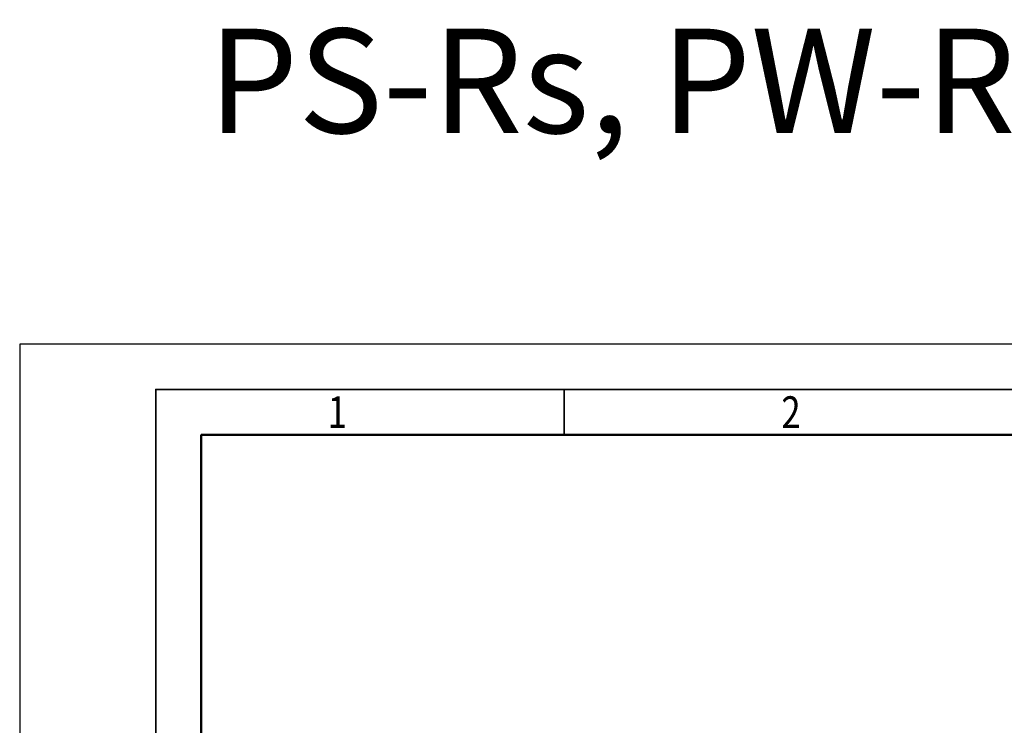
# Model space of a CAD drawing. Units: millimetres. Extents: x 787 to 5203, y 575 to 7230.
# Drawn here: x 787 to 2957, y 5676 to 7230 of the extents above; entities that cross this region are included whole.
import ezdxf
from ezdxf.enums import TextEntityAlignment as Align

# ---------------------------------------------------------------- set-up
doc = ezdxf.new("R2010")
doc.units = ezdxf.units.MM
for name, color, linetype, lineweight in [('CP_FRAME', 223, 'Continuous', 50), ('CP_FRREF', 251, 'Continuous', 35), ('CP_LINENORM', 251, 'Continuous', 25)]:
    doc.layers.add(name, color=color, linetype=linetype, lineweight=lineweight)
doc.layers.add('CP_TEXTNORM', color=53, linetype='Continuous')
doc.styles.add('CP_TXTCON', font='romans.shx', dxfattribs={"width": 0.7})

# ---------------------------------------------------------------- blocks, each defined once
blk = doc.blocks.new('CP_TEXTREF')
blk.add_line((-145, 282), (-145, 287))
for points in [[(-190, 0), (0, 0), (0, 287), (-190, 287)], [(-185, 5), (-5, 5), (-5, 282), (-185, 282)]]:
    blk.add_lwpolyline(points, close=True)
at = {"layer": 'CP_TEXTNORM', "linetype": 'ByBlock', "style": 'CP_TXTCON', "width": 0.8}
for s, p in [('1', (-170, 284.5)), ('2', (-120, 284.5))]:
    blk.add_text(s, height=3.5, dxfattribs=at).set_placement(p, align=Align.MIDDLE_CENTER)
blk = doc.blocks.new('2d_iso_5457_a4_p_nTRRKID')
blk.add_lwpolyline([(20, 10), (200, 10), (200, 287), (20, 287)], close=True)
at = {"layer": 'CP_LINENORM', "linetype": 'Continuous'}
blk.add_lwpolyline([(0, 0), (210, 0), (210, 297), (0, 297)], close=True, dxfattribs=at)
at = {"layer": 'CP_FRREF'}
blk.add_blockref('CP_TEXTREF', (205, 5), dxfattribs=at)

msp = doc.modelspace()

# ---------------------------------------------------------------- block references
at = {"layer": 'CP_FRAME', "xscale": 20, "yscale": 20, "zscale": 20}
msp.add_blockref('2d_iso_5457_a4_p_nTRRKID', (786.94, 575.48), dxfattribs=at)

# ---------------------------------------------------------------- texts
at = {"insert": (1201.94, 7210.48), "char_height": 230, "attachment_point": 1, "style": 'CP_TXTCON'}
msp.add_mtext('PS-Rs, PW-Rs lub PNS-Rs', dxfattribs=at)

doc.saveas('drawing.dxf')
